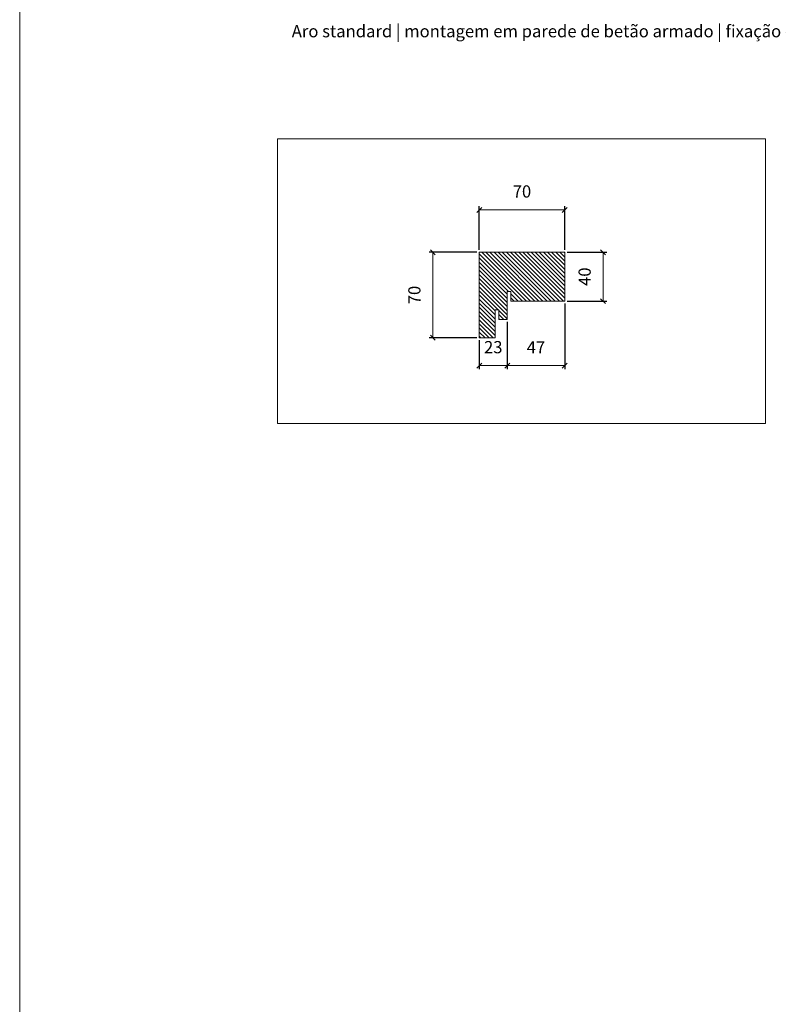
# Model space of a CAD drawing. Units: centimetres. Extents: x -13488 to -4296, y 6742 to 13040.
# Drawn here: x -8016 to -7394, y 11308 to 12114 of the extents above; entities that cross this region are included whole.
import ezdxf

# ---------------------------------------------------------------- set-up
doc = ezdxf.new("R2010")
doc.units = ezdxf.units.CM
doc.layers.get('0').update_dxf_attribs({"lineweight": 0})
doc.layers.get('Defpoints').update_dxf_attribs({"lineweight": 0})
for name, color, linetype, lineweight in [('TRIA_Aro', 7, 'Continuous', 0), ('TRIA_Aro + Folha', 7, 'Continuous', 0), ('TRIA_Cotas', 251, 'Continuous', 0), ('TRIA_Layout', 7, 'Continuous', 0), ('TRIA_Legendas', 7, 'Continuous', 0), ('TRIA_Tramas', 250, 'Continuous', 0)]:
    doc.layers.add(name, color=color, linetype=linetype, lineweight=lineweight)
doc.styles.add('GENERATED_STYLE_1', font='swisscl.ttf', dxfattribs={"height": 10})
doc.dimstyles.new('Cotas 1-5', dxfattribs={"dimtxt": 10, "dimasz": 4, "dimexe": 3, "dimexo": 2, "dimgap": 10, "dimtad": 1, "dimdec": 0, "dimzin": 0, "dimdsep": 46, "dimtxsty": 'GENERATED_STYLE_1', "dimblk": 'OBLIQUE', "dimcen": 0, "dimclrd": 256, "dimclre": 256, "dimclrt": 256, "dimadec": 0, "dimazin": 0, "dimtfac": 1, "dimtdec": 0, "dimtofl": 0, "dimtmove": 0, "dimatfit": 3, "dimldrblk": 'OBLIQUE', "dimfxl": 1, "dimtolj": 1, "dimtzin": 0, "dimlwd": -1, "dimarcsym": 0})

# ---------------------------------------------------------------- blocks, each defined once
blk = doc.blocks.new('_OBLIQUE')
at = {"color": 0, "linetype": 'ByBlock'}
blk.add_line((-0.5, -0.5), (0.5, 0.5), dxfattribs=at)
at = {"linetype": 'Continuous'}
blk.add_line((0, -0.71), (0, 0.71), dxfattribs=at)
blk = doc.blocks.new('*D22')
at = {"layer": 'Defpoints', "color": 0, "transparency": 16777216}
for p in [(-7677.11, 11923.9), (-7639.12, 11923.9), (-7639.12, 11853.9)]:
    blk.add_point(p, dxfattribs=at)
at = {"layer": 'TRIA_Cotas', "lineweight": -2, "transparency": 16777216}
for p, q in [((-7641.12, 11923.9), (-7680.11, 11923.9)), ((-7641.12, 11853.9), (-7680.11, 11853.9))]:
    blk.add_line(p, q, dxfattribs=at)
at = {"layer": 'TRIA_Cotas', "transparency": 16777216}
blk.add_line((-7677.11, 11853.9), (-7677.11, 11923.9), dxfattribs=at)
at = {"layer": 'TRIA_Cotas', "transparency": 16777216, "xscale": 4, "yscale": 4, "zscale": 4}
for p, rotation in [((-7677.11, 11923.9), 90), ((-7677.11, 11853.9), 270)]:
    blk.add_blockref('_OBLIQUE', p, dxfattribs=dict(at, rotation=rotation))
at = {"layer": 'TRIA_Cotas', "transparency": 16777216, "insert": (-7692.24, 11888.9), "char_height": 10, "attachment_point": 5, "rotation": 90, "style": 'GENERATED_STYLE_1'}
blk.add_mtext('\\A1;70', dxfattribs=at)
blk = doc.blocks.new('*D23')
at = {"layer": 'Defpoints', "color": 0, "transparency": 16777216}
for p in [(-7569.12, 11958.59), (-7639.12, 11923.9), (-7569.12, 11923.9)]:
    blk.add_point(p, dxfattribs=at)
at = {"layer": 'TRIA_Cotas', "lineweight": -2, "transparency": 16777216}
for p, q in [((-7639.12, 11925.9), (-7639.12, 11961.59)), ((-7569.12, 11925.9), (-7569.12, 11961.59))]:
    blk.add_line(p, q, dxfattribs=at)
at = {"layer": 'TRIA_Cotas', "transparency": 16777216}
blk.add_line((-7639.12, 11958.59), (-7569.12, 11958.59), dxfattribs=at)
at = {"layer": 'TRIA_Cotas', "transparency": 16777216, "xscale": 4, "yscale": 4, "zscale": 4, "rotation": 180}
blk.add_blockref('_OBLIQUE', (-7639.12, 11958.59), dxfattribs=at)
at = {"layer": 'TRIA_Cotas', "transparency": 16777216, "xscale": 4, "yscale": 4, "zscale": 4}
blk.add_blockref('_OBLIQUE', (-7569.12, 11958.59), dxfattribs=at)
at = {"layer": 'TRIA_Cotas', "transparency": 16777216, "insert": (-7604.12, 11973.71), "char_height": 10, "attachment_point": 5, "style": 'GENERATED_STYLE_1'}
blk.add_mtext('\\A1;70', dxfattribs=at)
blk = doc.blocks.new('*D24')
at = {"layer": 'Defpoints', "color": 0, "transparency": 16777216}
for p in [(-7616.12, 11868.4), (-7639.12, 11853.9), (-7616.12, 11831.08)]:
    blk.add_point(p, dxfattribs=at)
at = {"layer": 'TRIA_Cotas', "lineweight": -2, "transparency": 16777216}
for p, q in [((-7616.12, 11866.4), (-7616.12, 11828.08)), ((-7639.12, 11851.9), (-7639.12, 11828.08))]:
    blk.add_line(p, q, dxfattribs=at)
at = {"layer": 'TRIA_Cotas', "transparency": 16777216}
blk.add_line((-7639.12, 11831.08), (-7616.12, 11831.08), dxfattribs=at)
at = {"layer": 'TRIA_Cotas', "transparency": 16777216, "xscale": 4, "yscale": 4, "zscale": 4, "rotation": 180}
blk.add_blockref('_OBLIQUE', (-7639.12, 11831.08), dxfattribs=at)
at = {"layer": 'TRIA_Cotas', "transparency": 16777216, "xscale": 4, "yscale": 4, "zscale": 4}
blk.add_blockref('_OBLIQUE', (-7616.12, 11831.08), dxfattribs=at)
at = {"layer": 'TRIA_Cotas', "transparency": 16777216, "insert": (-7627.62, 11846.2), "char_height": 10, "attachment_point": 5, "style": 'GENERATED_STYLE_1'}
blk.add_mtext('\\A1;23', dxfattribs=at)
blk = doc.blocks.new('*D25')
at = {"layer": 'Defpoints', "color": 0, "transparency": 16777216}
for p in [(-7569.12, 11883.9), (-7616.12, 11868.9), (-7569.12, 11831.08)]:
    blk.add_point(p, dxfattribs=at)
at = {"layer": 'TRIA_Cotas', "lineweight": -2, "transparency": 16777216}
for p, q in [((-7569.12, 11881.9), (-7569.12, 11828.08)), ((-7616.12, 11866.9), (-7616.12, 11828.08))]:
    blk.add_line(p, q, dxfattribs=at)
at = {"layer": 'TRIA_Cotas', "transparency": 16777216}
blk.add_line((-7616.12, 11831.08), (-7569.12, 11831.08), dxfattribs=at)
at = {"layer": 'TRIA_Cotas', "transparency": 16777216, "xscale": 4, "yscale": 4, "zscale": 4, "rotation": 180}
blk.add_blockref('_OBLIQUE', (-7616.12, 11831.08), dxfattribs=at)
at = {"layer": 'TRIA_Cotas', "transparency": 16777216, "xscale": 4, "yscale": 4, "zscale": 4}
blk.add_blockref('_OBLIQUE', (-7569.12, 11831.08), dxfattribs=at)
at = {"layer": 'TRIA_Cotas', "transparency": 16777216, "insert": (-7592.62, 11846.08), "char_height": 10, "attachment_point": 5, "style": 'GENERATED_STYLE_1'}
blk.add_mtext('\\A1;47', dxfattribs=at)
blk = doc.blocks.new('*D26')
at = {"layer": 'Defpoints', "color": 0, "transparency": 16777216}
for p in [(-7569.12, 11923.9), (-7569.12, 11883.9), (-7537.65, 11883.9)]:
    blk.add_point(p, dxfattribs=at)
at = {"layer": 'TRIA_Cotas', "lineweight": -2, "transparency": 16777216}
for p, q in [((-7567.12, 11923.9), (-7534.65, 11923.9)), ((-7567.12, 11883.9), (-7534.65, 11883.9))]:
    blk.add_line(p, q, dxfattribs=at)
at = {"layer": 'TRIA_Cotas', "transparency": 16777216}
blk.add_line((-7537.65, 11923.9), (-7537.65, 11883.9), dxfattribs=at)
at = {"layer": 'TRIA_Cotas', "transparency": 16777216, "xscale": 4, "yscale": 4, "zscale": 4}
for p, rotation in [((-7537.65, 11923.9), 90), ((-7537.65, 11883.9), 270)]:
    blk.add_blockref('_OBLIQUE', p, dxfattribs=dict(at, rotation=rotation))
at = {"layer": 'TRIA_Cotas', "transparency": 16777216, "insert": (-7552.77, 11903.9), "char_height": 10, "attachment_point": 5, "rotation": 90, "style": 'GENERATED_STYLE_1'}
blk.add_mtext('\\A1;40', dxfattribs=at)
blk = doc.blocks.new('Aro standard série H')
at = {"layer": 'TRIA_Aro'}
for p, q in [((70, 0), (0, 0)), ((0, -70), (0, 0)), ((70, -40), (70, 0)), ((23, -55), (23, -32)), ((23, -32), (26, -32)), ((26, -40), (26, -32)), ((26, -40), (70, -40)), ((13, -70), (13, -47)), ((13, -47), (16, -47)), ((16, -47), (16, -55)), ((16, -55), (23, -55)), ((0, -70), (13, -70))]:
    blk.add_line(p, q, dxfattribs=at)

msp = doc.modelspace()

# ---------------------------------------------------------------- hatches: boundary and pattern name
at = {"layer": 'TRIA_Tramas'}
h = msp.add_hatch(dxfattribs=at)
h.set_pattern_fill('ANSI31', color=256, scale=0.75, angle=-90, style=0)
h.set_pattern_definition([(315, (-14164.3052, 4751.7748), (1.683798, 1.683798), [])])
h.paths.add_polyline_path([(-7623.12, 11923.9), (-7639.12, 11923.9), (-7639.12, 11853.9), (-7626.12, 11853.9), (-7626.12, 11873.9), (-7626.12, 11876.9), (-7623.12, 11876.9), (-7623.12, 11868.9), (-7616.12, 11868.9), (-7616.12, 11888.9), (-7616.12, 11891.9), (-7613.12, 11891.9), (-7613.12, 11883.9), (-7602.12, 11883.9), (-7572.12, 11883.9), (-7569.12, 11883.9), (-7569.12, 11923.9), (-7613.12, 11923.9)])

# ---------------------------------------------------------------- linework, layer by layer
at = {"layer": 'TRIA_Layout'}
msp.add_line((-8015.63, 6741.78), (-8015.63, 12592.88), dxfattribs=at)
msp.add_lwpolyline([(-7804.45, 11783.65), (-7404.45, 11783.65), (-7404.45, 12016.9), (-7804.45, 12016.9)], close=True, dxfattribs=at)

# ---------------------------------------------------------------- block references
at = {"layer": 'TRIA_Aro + Folha'}
msp.add_blockref('Aro standard série H', (-7639.12, 11923.9), dxfattribs=at)

# ---------------------------------------------------------------- texts
at = {"layer": 'TRIA_Legendas', "style": 'GENERATED_STYLE_1'}
msp.add_text('Aro standard | montagem em parede de betão armado | fixação com espuma expansível ', height=10, dxfattribs=at).set_placement((-7792.73, 12099.95))

# ---------------------------------------------------------------- dimensions: what is measured, and where the dimension line sits
at = {"layer": 'TRIA_Cotas'}
for base, p1, p2, angle, picture, middle in [((-7569.12, 11958.59), (-7639.12, 11923.9), (-7569.12, 11923.9), 180, '*D23', (-7604.12, 11973.71)), ((-7677.11, 11923.9), (-7639.12, 11853.9), (-7639.12, 11923.9), 90, '*D22', (-7692.24, 11888.9)), ((-7537.65, 11883.9), (-7569.12, 11923.9), (-7569.12, 11883.9), 90, '*D26', (-7552.77, 11903.9))]:
    dim = msp.add_linear_dim(base=base, p1=p1, p2=p2, angle=angle, dimstyle='Cotas 1-5', dxfattribs=at)
    dim.commit()
    dim.dimension.update_dxf_attribs({"geometry": picture, "text_midpoint": middle})
for base, p1, p2, picture, middle in [((-7569.12, 11831.08), (-7616.12, 11868.9), (-7569.12, 11883.9), '*D25', (-7592.62, 11831.08)), ((-7616.12, 11831.08), (-7639.12, 11853.9), (-7616.12, 11868.4), '*D24', (-7627.62, 11831.08))]:
    dim = msp.add_linear_dim(base=base, p1=p1, p2=p2, angle=180, dimstyle='Cotas 1-5', dxfattribs=at)
    dim.commit()
    dim.dimension.update_dxf_attribs({"geometry": picture, "text_midpoint": middle, "dimtype": 160})

doc.saveas('drawing.dxf')
